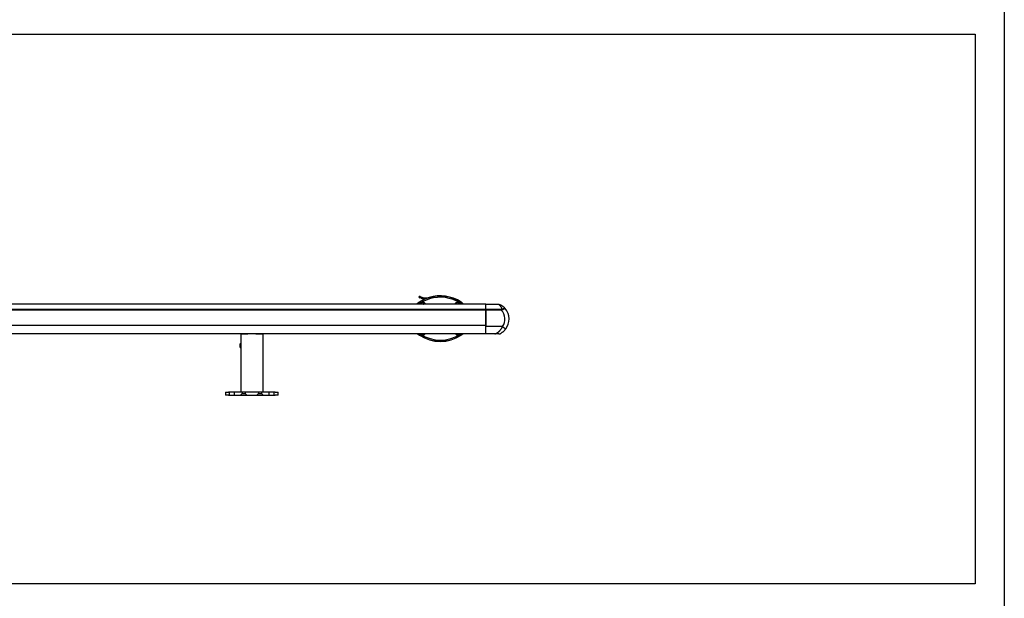
# Model space of a CAD drawing. Units: millimetres. Extents: x -25612 to 249976, y -12335 to -922.
# Drawn here: x -23367 to -21681, y -10151 to -9159 of the extents above; entities that cross this region are included whole.
import ezdxf

# ---------------------------------------------------------------- set-up
doc = ezdxf.new("R2010")
doc.units = ezdxf.units.MM
doc.header["$LTSCALE"] = 5
doc.layers.add('SLT_tabelka', color=20, linetype='Continuous')
doc.layers.add('system', color=120, linetype='Continuous', lineweight=25)

msp = doc.modelspace()

# ---------------------------------------------------------------- linework, layer by layer
at = {"layer": 'SLT_tabelka'}
for points in [[(-25612.2, -922.3), (-21680.9, -922.3), (-21680.9, -12335), (-25612.2, -12335)], [(-25562.2, -9184.1), (-21730.9, -9184.1), (-21730.9, -10125.6), (-25562.2, -10125.6)]]:
    msp.add_lwpolyline(points, close=True, dxfattribs=at)
at = {"layer": 'system'}
for p, q in [((-22682.6, -9643), (-22682.5, -9643.2)), ((-22681.4, -9644.9), (-22682.5, -9643.2)), ((-22675.3, -9635.7), (-22667.4, -9635.7)), ((-22673.7, -9638.2), (-22674.5, -9637.4)), ((-22666.1, -9635.3), (-22666, -9635.5)), ((-22665.4, -9637.4), (-22666, -9635.5)), ((-22611.4, -9643.2), (-22612.5, -9644.9)), ((-22611.2, -9643), (-22611.4, -9643.2)), ((-22569, -9646.8), (-24515.1, -9646.8)), ((-22569, -9655.8), (-24512.4, -9655.8)), ((-22569, -9656.9), (-24512.2, -9656.9)), ((-24495.4, -9646.3), (-22686.7, -9646.3)), ((-22569, -9646.8), (-22546.8, -9646.8)), ((-22569, -9655.8), (-22569, -9646.8)), ((-22542.5, -9655.7), (-22569, -9655.7)), ((-22569, -9656.9), (-22569, -9655.8)), ((-22569, -9656.9), (-22569, -9683.4)), ((-22569, -9683.4), (-22569, -9657)), ((-22542.5, -9657), (-22569, -9657)), ((-22542.5, -9655.7), (-22542.5, -9657)), ((-22569, -9683.4), (-24514.3, -9683.4)), ((-22569, -9697.5), (-22569, -9683.4)), ((-22540.4, -9685), (-22569, -9685)), ((-22569, -9697.5), (-24522, -9697.5)), ((-22988.3, -9697.5), (-22988.3, -9711.1)), ((-22988.3, -9697.5), (-22976.6, -9697.5)), ((-22988.3, -9697.5), (-22988.3, -9713.6)), ((-22962.5, -9697.5), (-22976.6, -9697.5)), ((-22962.5, -9697.5), (-22950.7, -9697.5)), ((-22950.7, -9697.5), (-22950.7, -9797.5)), ((-22682.3, -9700), (-22682.2, -9699.7)), ((-22681.1, -9698.1), (-22682.2, -9699.7)), ((-22553.5, -9697.5), (-22569, -9697.5)), ((-22546.8, -9697.5), (-22553.5, -9697.5)), ((-22989.5, -9714.3), (-22988.7, -9713.5)), ((-22989.5, -9720.8), (-22989.5, -9714.3)), ((-22989.5, -9720.8), (-22988.7, -9721.5)), ((-22988.7, -9713.5), (-22988.7, -9721.5)), ((-22988.3, -9713.5), (-22988.7, -9713.5)), ((-22988.3, -9721.5), (-22988.7, -9721.5)), ((-22988.3, -9713.6), (-22988.3, -9772.5)), ((-22988.3, -9721.5), (-22988.3, -9797.5)), ((-23014.5, -9797.5), (-23009.5, -9797.5)), ((-23014.5, -9797.5), (-23014.5, -9802.5)), ((-23009.5, -9802.5), (-23014.5, -9802.5)), ((-22929.5, -9797.5), (-23009.5, -9797.5)), ((-23009.5, -9802.5), (-22929.5, -9802.5)), ((-22929.5, -9797.5), (-22924.5, -9797.5)), ((-22924.5, -9802.5), (-22929.5, -9802.5)), ((-22924.5, -9802.5), (-22924.5, -9797.5))]:
    msp.add_line(p, q, dxfattribs=at)
at = {"layer": 'system', "ltscale": 12.088975}
for p, q in [((-23007.9, -9802.5), (-23007.9, -9797.5)), ((-22999.1, -9802.5), (-22999.1, -9797.5)), ((-22939.9, -9802.5), (-22939.9, -9797.5)), ((-22931.1, -9802.5), (-22931.1, -9797.5))]:
    msp.add_line(p, q, dxfattribs=at)
at = {"layer": 'system', "ltscale": 9.232052}
for p, q in [((-22986.2, -9799.8), (-22988.9, -9802.5)), ((-22980.9, -9799.8), (-22978.2, -9802.5)), ((-22958.2, -9799.8), (-22960.9, -9802.5)), ((-22952.9, -9799.8), (-22950.2, -9802.5))]:
    msp.add_line(p, q, dxfattribs=at)
at = {"layer": 'system', "ltscale": 4.378584}
for p, q in [((-22986.2, -9797.5), (-22986.2, -9799.8)), ((-22980.9, -9797.5), (-22980.9, -9799.8)), ((-22958.2, -9797.5), (-22958.2, -9799.8)), ((-22952.9, -9797.5), (-22952.9, -9799.8))]:
    msp.add_line(p, q, dxfattribs=at)
at = {"layer": 'system', "ltscale": 10.064338}
for p, q in [((-22986.2, -9799.8), (-22980.9, -9799.8)), ((-22958.2, -9799.8), (-22952.9, -9799.8))]:
    msp.add_line(p, q, dxfattribs=at)
at = {"layer": 'system'}
for centre, radius, start, end in [((-22669.1, -9663.7), 24.8, 123.1455, 136.9561), ((-22669.1, -9663.7), 24.5, 123.1455, 136.3366), ((-22669.1, -9663.7), 22.5, 123.1455, 131.2504), ((-22682.1, -9634.4), 1.2, 59.4882, 308.6169), ((-22646.9, -9697.7), 65.3, 107.0314, 123.1455), ((-22668.6, -9664.1), 25.3, 122.817, 123.6425), ((-22646.9, -9697.7), 65, 107.0314, 123.1455), ((-22646.9, -9697.7), 65.3, 114.2495, 122.817), ((-22676.9, -9648.4), 5.15, 17.5074, 162.4926), ((-22671.3, -9616.1), 20, 239.4882, 280.8891), ((-22681.2, -9635.8), 0.5, 63.4099, 109.553), ((-22646.9, -9697.7), 63, 107.0314, 123.1455), ((-22676.9, -9648.4), 4.65, 19.4603, 160.5397), ((-22676.9, -9648.4), 4.62, 19.581, 160.419), ((-22676.9, -9648.4), 4.55, 19.9145, 160.0855), ((-22671.3, -9616.1), 21.5, 243.4099, 264.7079), ((-22673.3, -9637.8), 0.3, 352.0753, 84.7079), ((-22646.9, -9697.7), 65.3, 107.0314, 108.309), ((-22646.9, -9697.7), 65.3, 56.8623, 107.0314), ((-22646.9, -9697.7), 65, 56.8623, 107.0314), ((-22646.9, -9697.7), 63, 56.8623, 107.0314), ((-22616.9, -9648.4), 5.15, 17.5074, 162.4926), ((-22616.9, -9648.4), 4.65, 19.4603, 160.5397), ((-22616.9, -9648.4), 4.62, 19.581, 160.419), ((-22616.9, -9648.4), 4.55, 19.9145, 160.0855), ((-22624.8, -9663.7), 22.5, 48.7539, 56.8623), ((-22624.8, -9663.7), 24.5, 43.6653, 56.8623), ((-22646.9, -9697.7), 65.3, 56.8611, 56.8623), ((-22624.8, -9663.7), 24.7, 43.0456, 56.8623), ((-22676.9, -9648.4), 2.41, 61.6895, 84.896), ((-22676.9, -9648.4), 2.16, 61.6039, 84.9816), ((-22616.9, -9648.4), 2.41, 97.8719, 121.0783), ((-22616.9, -9648.4), 2.16, 97.7863, 121.1639), ((-22557, -9672.2), 21, 322.286, 46.3699), ((-22557, -9672.2), 28, 322.8164, 40.2281), ((-22669.1, -9679), 24.8, 228.3488, 236.8514), ((-22668.6, -9678.7), 25.3, 228.1069, 237.183), ((-22668.6, -9678.7), 25, 228.8316, 237.183), ((-22646.9, -9645.1), 65.3, 237.183, 303.1389), ((-22646.9, -9645.1), 65, 237.183, 303.1378), ((-22668.6, -9678.7), 23, 234.9012, 237.183), ((-22646.9, -9645.1), 63, 237.183, 303.1296), ((-22676.9, -9694.4), 5.15, 217.688, 322.312), ((-22676.9, -9694.4), 4.65, 222.6138, 317.3862), ((-22676.9, -9694.4), 4.62, 222.9288, 317.0712), ((-22676.9, -9694.4), 4.55, 223.8064, 316.1936), ((-22616.9, -9694.4), 5.15, 217.688, 322.312), ((-22616.9, -9694.4), 4.65, 222.6138, 317.3862), ((-22616.9, -9694.4), 4.62, 222.9288, 317.0712), ((-22616.9, -9694.4), 4.55, 223.8064, 316.1936), ((-22625.2, -9678.7), 23, 303.667, 305.0988), ((-22625.2, -9678.7), 25, 303.6452, 311.1684), ((-22624.8, -9679.1), 24.7, 303.1408, 311.6475), ((-22625.2, -9678.7), 25.3, 303.6424, 311.8931)]:
    msp.add_arc(centre, radius, start, end, dxfattribs=at)
for centre, major_axis, ratio, start_param, end_param in [((-22676.4, -9648.5), (-1.11, -7.9), 0.087156, 4.406166, 4.51752), ((-22677.4, -9648.2), (3.43, 7.21), 0.087156, 4.937412, 5.018612), ((-22616.4, -9648.1), (3.77, -7.03), 0.087156, 4.406166, 4.480917), ((-22617.5, -9648.5), (-1.49, 7.84), 0.087156, 4.907971, 5.018612), ((-22540.4, -9656.5), (1.25, -1.87), 0.390229, 1.637304, 2.099588)]:
    msp.add_ellipse(centre, major_axis=major_axis, ratio=ratio, start_param=start_param, end_param=end_param, dxfattribs=at)
for points, knots in [([(-22676.7, -9646.2), (-22676.7, -9646.2), (-22676.7, -9646.2), (-22676.7, -9646.2), (-22676.7, -9646.2), (-22676.7, -9646.1), (-22676.7, -9646.1), (-22676.7, -9646), (-22676.7, -9646), (-22676.7, -9646)], [0.07020703, 0.07020703, 0.07020703, 0.07020703, 0.0764522, 0.0764522, 0.08407284, 0.08407284, 0.09170192, 0.09170192, 0.09761259, 0.09761259, 0.09761259, 0.09761259]), ([(-22675.8, -9646.3), (-22675.8, -9646.3), (-22675.8, -9646.3), (-22675.8, -9646.3), (-22675.8, -9646.4), (-22675.9, -9646.4), (-22675.9, -9646.4), (-22675.9, -9646.5), (-22675.9, -9646.5), (-22675.9, -9646.5)], [0.02471274, 0.02471274, 0.02471274, 0.02471274, 0.03062341, 0.03062341, 0.03825248, 0.03825248, 0.04587313, 0.04587313, 0.0521183, 0.0521183, 0.0521183, 0.0521183]), ([(-22618, -9646.5), (-22618.1, -9646.5), (-22618.1, -9646.5), (-22618.1, -9646.5), (-22618.1, -9646.5), (-22618.1, -9646.4), (-22618.1, -9646.4), (-22618.1, -9646.4), (-22618.2, -9646.3), (-22618.2, -9646.3)], [0.07020703, 0.07020703, 0.07020703, 0.07020703, 0.0764522, 0.0764522, 0.08407284, 0.08407284, 0.09170192, 0.09170192, 0.09761259, 0.09761259, 0.09761259, 0.09761259]), ([(-22617.3, -9646), (-22617.3, -9646), (-22617.2, -9646), (-22617.2, -9646.1), (-22617.2, -9646.1), (-22617.2, -9646.2), (-22617.2, -9646.2), (-22617.2, -9646.2), (-22617.2, -9646.2), (-22617.2, -9646.2)], [0.02471274, 0.02471274, 0.02471274, 0.02471274, 0.03062341, 0.03062341, 0.03825248, 0.03825248, 0.04587313, 0.04587313, 0.0521183, 0.0521183, 0.0521183, 0.0521183]), ([(-22540.4, -9655.1), (-22540.6, -9654.8), (-22540.7, -9654.5), (-22541.1, -9653.9), (-22541.2, -9653.6), (-22541.6, -9653), (-22541.7, -9652.8), (-22542.1, -9652.2), (-22542.3, -9652), (-22542.6, -9651.5), (-22542.8, -9651.2), (-22543, -9650.9), (-22543.2, -9650.7), (-22543.3, -9650.5), (-22543.4, -9650.4), (-22543.4, -9650.4), (-22543.4, -9650.4), (-22543.4, -9650.4), (-22543.6, -9650.1), (-22543.8, -9649.9), (-22544.1, -9649.5), (-22544.3, -9649.3), (-22544.6, -9649), (-22544.8, -9648.8), (-22545, -9648.6), (-22545.1, -9648.4), (-22545.4, -9648.2), (-22545.6, -9648), (-22545.8, -9647.8), (-22545.9, -9647.6), (-22546, -9647.5), (-22546.1, -9647.4), (-22546.2, -9647.4), (-22546.2, -9647.4), (-22546.2, -9647.3), (-22546.2, -9647.3), (-22546.3, -9647.3), (-22546.3, -9647.3), (-22546.4, -9647.2), (-22546.5, -9647.1), (-22546.6, -9647.1), (-22546.7, -9646.9), (-22546.7, -9646.9), (-22546.8, -9646.9), (-22546.8, -9646.8), (-22546.8, -9646.8), (-22546.8, -9646.8), (-22546.8, -9646.8), (-22546.8, -9646.8)], [0.0007782, 0.0007782, 0.0007782, 0.0007782, 0.00204784, 0.00204784, 0.00331748, 0.00331748, 0.00458713, 0.00458713, 0.00585677, 0.00585677, 0.00712641, 0.00712641, 0.00776123, 0.00807864, 0.00823734, 0.00823734, 0.00831669, 0.00831669, 0.00839605, 0.00966569, 0.00966569, 0.01093533, 0.01093533, 0.01220497, 0.01220497, 0.01283979, 0.01347461, 0.01410943, 0.01474425, 0.01537907, 0.01601389, 0.01601389, 0.0163313, 0.01649001, 0.01656936, 0.01656936, 0.01664871, 0.01664871, 0.01728353, 0.01728353, 0.01855317, 0.01855317, 0.01982281, 0.01982281, 0.02045763, 0.02109245, 0.02109245, 0.02114449, 0.02114449, 0.02114449, 0.02114449]), ([(-22546.8, -9646.8), (-22546.1, -9646.8), (-22545.3, -9647), (-22544.4, -9647.3), (-22544.2, -9647.4), (-22543.9, -9647.5), (-22543.8, -9647.5), (-22543.6, -9647.6), (-22543.6, -9647.6), (-22543.5, -9647.7), (-22543.5, -9647.7), (-22543.4, -9647.7), (-22543.4, -9647.7), (-22543.4, -9647.7), (-22543.4, -9647.7), (-22543.4, -9647.7), (-22543.4, -9647.7), (-22543.4, -9647.7), (-22543.4, -9647.7), (-22543.4, -9647.7), (-22543.4, -9647.7), (-22543.4, -9647.7), (-22543.4, -9647.7), (-22543.4, -9647.7), (-22543.4, -9647.7), (-22543.4, -9647.7), (-22543.4, -9647.7), (-22543.4, -9647.7), (-22543.4, -9647.7), (-22543.4, -9647.7), (-22543.4, -9647.7), (-22543.4, -9647.7), (-22543.4, -9647.7), (-22543.4, -9647.7)], [0, 0, 0, 0, 0.2268615, 0.2268615, 0.2934789, 0.2934789, 0.3270683, 0.3270683, 0.3439063, 0.3439063, 0.3502202, 0.3502202, 0.3525883, 0.3525883, 0.3532898, 0.3532898, 0.3536436, 0.3536436, 0.3538201, 0.3538201, 0.3541781, 0.3541781, 0.3555971, 0.3555971, 0.3667986, 0.3667986, 0.3751979, 0.3751979, 0.3755917, 0.3755917, 0.3759416, 0.3759416, 0.3759526, 0.3759526, 0.3759526, 0.3759526]), ([(-22543.4, -9647.7), (-22543.4, -9647.7), (-22543.4, -9647.7), (-22543.4, -9647.7), (-22543.4, -9647.7), (-22543.4, -9647.8)], [0, 0, 0, 0, 0.03805765, 0.03805765, 0.05798993, 0.05798993, 0.05798993, 0.05798993]), ([(-22543.4, -9647.7), (-22543.4, -9647.7), (-22543.4, -9647.7), (-22543.4, -9647.7), (-22543.4, -9647.7), (-22543.4, -9647.7), (-22543.4, -9647.7), (-22543.4, -9647.7), (-22543.4, -9647.7), (-22543.4, -9647.7), (-22543.4, -9647.7), (-22543.4, -9647.7)], [0.02248694, 0.02248694, 0.02248694, 0.02248694, 0.03025294, 0.03025294, 0.04357053, 0.04357053, 0.04606749, 0.04606749, 0.04618453, 0.04618453, 0.04622842, 0.04622842, 0.04622842, 0.04622842]), ([(-22543.4, -9647.8), (-22543.4, -9647.8), (-22543.3, -9647.8), (-22543.3, -9647.8), (-22543.2, -9647.9), (-22543.1, -9647.9), (-22543.1, -9647.9), (-22543, -9647.9), (-22543, -9647.9), (-22543, -9647.9), (-22543, -9648), (-22542.9, -9648), (-22542.9, -9648), (-22542.7, -9648.1), (-22542.7, -9648.2), (-22542.5, -9648.2), (-22542.4, -9648.3), (-22542.3, -9648.4), (-22542.1, -9648.5), (-22542, -9648.6), (-22541.9, -9648.6), (-22541.9, -9648.7), (-22541.8, -9648.7), (-22541.8, -9648.7), (-22541.7, -9648.7), (-22541.6, -9648.8), (-22541.4, -9649), (-22541.1, -9649.2), (-22540.8, -9649.4), (-22540.5, -9649.6), (-22540.4, -9649.7), (-22540.1, -9649.9), (-22539.9, -9650.1), (-22539.5, -9650.4), (-22539.3, -9650.5), (-22538.9, -9650.8), (-22538.7, -9651), (-22538.5, -9651.2), (-22538.5, -9651.2), (-22538.4, -9651.3), (-22538.3, -9651.3), (-22538.2, -9651.5), (-22538, -9651.6), (-22537.7, -9651.9), (-22537.5, -9652.1), (-22537.2, -9652.5), (-22537, -9652.7), (-22536.6, -9653.1), (-22536.2, -9653.5), (-22535.8, -9653.9), (-22535.7, -9654.1)], [0.01587436, 0.01587436, 0.01587436, 0.01587436, 0.01599987, 0.01647046, 0.01694104, 0.01694104, 0.01717633, 0.01717633, 0.01723516, 0.01723516, 0.01729398, 0.01741163, 0.01788221, 0.01788221, 0.01835279, 0.01835279, 0.01882338, 0.01882338, 0.01929396, 0.01976455, 0.01976455, 0.01988219, 0.01988219, 0.01999984, 0.01999984, 0.02023513, 0.02070572, 0.0211763, 0.02164689, 0.02211747, 0.02258805, 0.02258805, 0.02352922, 0.02352922, 0.02447039, 0.02447039, 0.02541156, 0.02541156, 0.02552921, 0.02552921, 0.02564685, 0.02588215, 0.02635273, 0.02635273, 0.0272939, 0.0272939, 0.02823507, 0.02823507, 0.02917624, 0.03011741, 0.03011741, 0.03011741, 0.03011741]), ([(-22542.5, -9655.7), (-22542.4, -9655.7), (-22542.3, -9655.7), (-22542.2, -9655.7), (-22542.1, -9655.7), (-22541.9, -9655.6), (-22541.8, -9655.6), (-22541.6, -9655.6), (-22541.6, -9655.6), (-22541.5, -9655.6), (-22541.5, -9655.6), (-22541.4, -9655.6), (-22541.3, -9655.5), (-22541.2, -9655.5), (-22541, -9655.4), (-22541, -9655.4), (-22540.8, -9655.4), (-22540.8, -9655.3), (-22540.7, -9655.3), (-22540.7, -9655.3), (-22540.7, -9655.3), (-22540.7, -9655.3), (-22540.6, -9655.2), (-22540.5, -9655.2), (-22540.4, -9655.1)], [0, 0, 0, 0, 0.000286786, 0.000286786, 0.000573573, 0.000573573, 0.000860359, 0.000860359, 0.001003752, 0.001003752, 0.001075449, 0.001075449, 0.001147145, 0.001433931, 0.001433931, 0.001720718, 0.001720718, 0.001864111, 0.001899959, 0.001899959, 0.001935807, 0.001935807, 0.002007504, 0.00229429, 0.00229429, 0.00229429, 0.00229429]), ([(-22539.8, -9655.9), (-22539.9, -9655.9), (-22540, -9656), (-22540.2, -9656.1), (-22540.4, -9656.2), (-22540.7, -9656.4), (-22540.9, -9656.5), (-22541.1, -9656.6), (-22541.2, -9656.6), (-22541.2, -9656.6), (-22541.3, -9656.6), (-22541.3, -9656.7), (-22541.3, -9656.7), (-22541.5, -9656.7), (-22541.8, -9656.8), (-22542.2, -9656.9), (-22542.4, -9657), (-22542.5, -9657)], [0, 0, 0, 0, 0.000383494, 0.000383494, 0.000766988, 0.001150482, 0.001533975, 0.001533975, 0.001725722, 0.001725722, 0.001773659, 0.001773659, 0.001821596, 0.001917469, 0.002300963, 0.002684457, 0.003067951, 0.003067951, 0.003067951, 0.003067951]), ([(-22540.4, -9655.1), (-22540.3, -9655), (-22540, -9654.9), (-22539.6, -9654.6), (-22539.2, -9654.4), (-22539, -9654.3), (-22538.8, -9654.2), (-22538.7, -9654.2), (-22538.6, -9654.2), (-22538.6, -9654.2), (-22538.6, -9654.1), (-22538.5, -9654.1), (-22538.4, -9654.1), (-22538.1, -9654), (-22537.8, -9653.9), (-22537.4, -9653.8), (-22537.2, -9653.7), (-22537.1, -9653.7), (-22537.1, -9653.7), (-22537.1, -9653.7), (-22537.1, -9653.7), (-22537, -9653.7), (-22537, -9653.7), (-22536.9, -9653.7), (-22536.8, -9653.7), (-22536.6, -9653.7), (-22536.4, -9653.7), (-22536.2, -9653.8), (-22536.1, -9653.8), (-22536.1, -9653.8), (-22536, -9653.8), (-22536, -9653.8), (-22536, -9653.8), (-22536, -9653.9), (-22535.9, -9653.9), (-22535.8, -9653.9), (-22535.8, -9654), (-22535.7, -9654), (-22535.7, -9654.1), (-22535.7, -9654.1), (-22535.7, -9654.1), (-22535.7, -9654.1), (-22535.7, -9654.1), (-22535.7, -9654.1), (-22535.7, -9654.1), (-22535.7, -9654.1), (-22535.7, -9654.1), (-22535.7, -9654.1), (-22535.7, -9654.1)], [0, 0, 0, 0, 0.0005159, 0.001031801, 0.001547701, 0.002063602, 0.002063602, 0.002321552, 0.002321552, 0.00238604, 0.00238604, 0.002450527, 0.002579502, 0.003095403, 0.003611303, 0.004127204, 0.004643104, 0.004643104, 0.004707592, 0.004707592, 0.00477208, 0.00477208, 0.004901055, 0.005159005, 0.005159005, 0.005674905, 0.006190806, 0.006706706, 0.006706706, 0.006964657, 0.007093632, 0.007093632, 0.007158119, 0.007158119, 0.007222607, 0.007738507, 0.007738507, 0.007996458, 0.008125433, 0.00818992, 0.008222164, 0.008226195, 0.00822821, 0.00822821, 0.008230225, 0.008230225, 0.008238286, 0.008254408, 0.008254408, 0.008254408, 0.008254408]), ([(-22539.8, -9655.9), (-22539.6, -9655.8), (-22539.4, -9655.6), (-22539, -9655.3), (-22538.7, -9655.1), (-22538.4, -9654.9), (-22538.3, -9654.8), (-22538.2, -9654.8), (-22538.1, -9654.8), (-22538.1, -9654.7), (-22538.1, -9654.7), (-22538, -9654.7), (-22537.9, -9654.6), (-22537.7, -9654.5), (-22537.4, -9654.3), (-22537.1, -9654.2), (-22536.9, -9654.1), (-22536.8, -9654.1), (-22536.8, -9654.1), (-22536.8, -9654.1), (-22536.8, -9654.1), (-22536.7, -9654.1), (-22536.7, -9654.1), (-22536.6, -9654), (-22536.5, -9654), (-22536.4, -9654), (-22536.2, -9654), (-22536.1, -9654), (-22536, -9654), (-22535.9, -9654), (-22535.9, -9654), (-22535.9, -9654), (-22535.9, -9654), (-22535.9, -9654), (-22535.8, -9654), (-22535.8, -9654), (-22535.7, -9654), (-22535.7, -9654.1), (-22535.7, -9654.1), (-22535.7, -9654.1), (-22535.7, -9654.1), (-22535.7, -9654.1), (-22535.7, -9654.1), (-22535.7, -9654.1), (-22535.7, -9654.1), (-22535.7, -9654.1), (-22535.7, -9654.1), (-22535.7, -9654.1)], [0, 0, 0, 0, 0.000515287, 0.001030574, 0.001545861, 0.002061148, 0.002061148, 0.002318791, 0.002318791, 0.002383202, 0.002383202, 0.002447613, 0.002576434, 0.003091721, 0.003607008, 0.004122295, 0.004637582, 0.004637582, 0.004701993, 0.004701993, 0.004766404, 0.004766404, 0.004895225, 0.005152869, 0.005152869, 0.005668156, 0.006183443, 0.006698729, 0.006698729, 0.006956373, 0.007085195, 0.007085195, 0.007149605, 0.007149605, 0.007214016, 0.007729303, 0.007729303, 0.007986947, 0.008115768, 0.008180179, 0.008212385, 0.00821641, 0.00821641, 0.008220436, 0.008220436, 0.008228487, 0.00824459, 0.00824459, 0.00824459, 0.00824459]), ([(-22553.5, -9697.5), (-22553.3, -9697.5), (-22552.9, -9697.4), (-22552.3, -9697.2), (-22551.8, -9697), (-22551.2, -9696.8), (-22550.7, -9696.5), (-22550.2, -9696.3), (-22549.7, -9696), (-22549.4, -9695.8), (-22548.9, -9695.5), (-22548.6, -9695.3), (-22548.2, -9695), (-22548.1, -9695), (-22548, -9694.9), (-22548, -9694.8), (-22547.9, -9694.8), (-22547.7, -9694.6), (-22547.5, -9694.5), (-22547.1, -9694.1), (-22546.8, -9693.9), (-22546.2, -9693.4), (-22545.9, -9693.1), (-22545.4, -9692.6), (-22545.1, -9692.3), (-22544.6, -9691.7), (-22544.3, -9691.5), (-22543.8, -9690.9), (-22543.6, -9690.5), (-22543.2, -9690.1), (-22543.1, -9689.8), (-22542.9, -9689.6), (-22542.8, -9689.5), (-22542.8, -9689.4), (-22542.7, -9689.3), (-22542.5, -9689), (-22542.2, -9688.6), (-22541.8, -9687.9), (-22541.6, -9687.6), (-22541.2, -9686.9), (-22541, -9686.5), (-22540.6, -9685.8), (-22540.4, -9685.5), (-22540.2, -9685.1)], [0, 0, 0, 0, 0.00060432, 0.00120863, 0.00181295, 0.00241726, 0.00302158, 0.0036259, 0.00423021, 0.00483453, 0.00483453, 0.00604316, 0.00604316, 0.00634532, 0.00634532, 0.0064964, 0.0064964, 0.00664747, 0.00725179, 0.00725179, 0.00846042, 0.00846042, 0.00966905, 0.00966905, 0.01087769, 0.01087769, 0.01208632, 0.01208632, 0.01329495, 0.01329495, 0.01389927, 0.01420142, 0.01420142, 0.0143525, 0.0143525, 0.01450358, 0.01571221, 0.01571221, 0.01692084, 0.01692084, 0.01812948, 0.01812948, 0.01933811, 0.01933811, 0.01933811, 0.01933811]), ([(-22534.7, -9689.1), (-22535, -9689.5), (-22535.3, -9689.9), (-22536, -9690.6), (-22536.3, -9691), (-22536.9, -9691.7), (-22537.3, -9692), (-22538, -9692.7), (-22538.3, -9693), (-22539.1, -9693.7), (-22539.4, -9694), (-22540.2, -9694.6), (-22540.6, -9694.8), (-22541.1, -9695.2), (-22541.2, -9695.3), (-22541.3, -9695.4), (-22541.4, -9695.4), (-22541.5, -9695.5), (-22541.7, -9695.6), (-22542, -9695.8), (-22542.6, -9696.2), (-22543, -9696.4), (-22543.4, -9696.7)], [0, 0, 0, 0, 0.00145411, 0.00145411, 0.00290822, 0.00290822, 0.00436233, 0.00436233, 0.00581644, 0.00581644, 0.00727055, 0.00727055, 0.00872466, 0.00872466, 0.00908818, 0.00908818, 0.00926995, 0.00926995, 0.00945171, 0.01017877, 0.01017877, 0.01163288, 0.01163288, 0.01163288, 0.01163288]), ([(-22540.2, -9685.1), (-22540.1, -9685.2), (-22540, -9685.3), (-22539.8, -9685.4), (-22539.5, -9685.6), (-22539.2, -9685.9), (-22538.8, -9686.2), (-22538.6, -9686.3), (-22538.6, -9686.4), (-22538.5, -9686.4), (-22538.4, -9686.4), (-22538.3, -9686.5), (-22538.2, -9686.6), (-22538, -9686.8), (-22537.6, -9687), (-22537.3, -9687.3), (-22537.1, -9687.4), (-22537, -9687.5), (-22536.9, -9687.6), (-22536.9, -9687.6), (-22536.8, -9687.6), (-22536.8, -9687.7), (-22536.8, -9687.7), (-22536.7, -9687.7), (-22536.6, -9687.8), (-22536.4, -9687.9), (-22536.2, -9688.1), (-22536, -9688.3), (-22535.8, -9688.4), (-22535.7, -9688.5), (-22535.6, -9688.5), (-22535.6, -9688.5), (-22535.6, -9688.6), (-22535.5, -9688.6), (-22535.5, -9688.6), (-22535.4, -9688.6), (-22535.3, -9688.7), (-22535.2, -9688.8), (-22535, -9688.9), (-22535, -9689), (-22534.9, -9689), (-22534.9, -9689), (-22534.9, -9689), (-22534.9, -9689), (-22534.9, -9689), (-22534.8, -9689.1), (-22534.8, -9689.1), (-22534.8, -9689.1), (-22534.7, -9689.1), (-22534.7, -9689.1), (-22534.7, -9689.1), (-22534.7, -9689.1), (-22534.7, -9689.1), (-22534.7, -9689.1), (-22534.7, -9689.1), (-22534.7, -9689.1), (-22534.7, -9689.1), (-22534.7, -9689.1), (-22534.7, -9689.1), (-22534.7, -9689.1), (-22534.7, -9689.1), (-22534.7, -9689.1)], [0, 0, 0, 0, 0.00033616, 0.00067231, 0.00067231, 0.00134463, 0.00201694, 0.00201694, 0.00218502, 0.00218502, 0.0023531, 0.0023531, 0.00268925, 0.00268925, 0.00336157, 0.00403388, 0.00403388, 0.00437004, 0.00437004, 0.00453811, 0.00462215, 0.00462215, 0.00470619, 0.00470619, 0.00504235, 0.00537851, 0.00537851, 0.00605082, 0.00672313, 0.00672313, 0.00689121, 0.00697525, 0.00697525, 0.00705929, 0.00705929, 0.00739544, 0.00739544, 0.00806776, 0.00874007, 0.00874007, 0.00907623, 0.00907623, 0.00924431, 0.00932835, 0.00932835, 0.00941238, 0.00941238, 0.0100847, 0.0100847, 0.01042085, 0.01042085, 0.01058893, 0.01063095, 0.01065196, 0.01065721, 0.01065721, 0.01065984, 0.01065984, 0.01066247, 0.01067297, 0.01075701, 0.01075701, 0.01075701, 0.01075701]), ([(-22612.5, -9697.9), (-22612.5, -9697.9), (-22612.5, -9697.9), (-22612.3, -9698.1), (-22612.2, -9698.3), (-22612, -9698.7), (-22611.8, -9698.9), (-22611.6, -9699.2), (-22611.5, -9699.3), (-22611.4, -9699.5), (-22611.4, -9699.5), (-22611.4, -9699.5)], [-0.0019775, -0.0019775, -0.0019775, -0.0019775, 0, 0, 0.0717417, 0.0717417, 0.1498712, 0.1498712, 0.2279998, 0.2279998, 0.3061281, 0.3061281, 0.3061281, 0.3061281]), ([(-22546.8, -9697.5), (-22546.7, -9697.5), (-22546.4, -9697.5), (-22545.9, -9697.5), (-22545.5, -9697.4), (-22545, -9697.3), (-22544.8, -9697.2), (-22544.6, -9697.2), (-22544.5, -9697.1), (-22544.3, -9697.1), (-22544.3, -9697.1), (-22544.3, -9697.1), (-22544.2, -9697), (-22544.1, -9697), (-22543.9, -9696.9), (-22543.7, -9696.8), (-22543.6, -9696.8), (-22543.5, -9696.7), (-22543.5, -9696.7), (-22543.4, -9696.7), (-22543.4, -9696.7), (-22543.4, -9696.7), (-22543.4, -9696.7), (-22543.4, -9696.7), (-22543.4, -9696.7), (-22543.4, -9696.7), (-22543.4, -9696.7)], [0, 0, 0, 0, 0.000530614, 0.001061228, 0.001591843, 0.002122457, 0.002653071, 0.002653071, 0.002918378, 0.003051032, 0.003051032, 0.003117358, 0.003117358, 0.003183685, 0.003714299, 0.003714299, 0.003979606, 0.00411226, 0.004178587, 0.00421175, 0.004220041, 0.004224186, 0.004224186, 0.004228332, 0.004228332, 0.004244914, 0.004244914, 0.004244914, 0.004244914])]:
    msp.add_open_spline(points, degree=3, knots=knots, dxfattribs=at)
for points, weights in [([(-22676.7, -9646.2), (-22676.7, -9646.6), (-22676.7, -9646.8)], [1.00371686453, 1.01953488448, 1.00967725063]), ([(-22676.1, -9646.8), (-22676, -9646.7), (-22675.9, -9646.5)], [1.01335171046, 1.0144980536, 1.00371686453]), ([(-22618, -9646.5), (-22617.9, -9646.7), (-22617.8, -9646.8)], [1.00371686453, 1.01312076228, 1.01344994345]), ([(-22617.2, -9646.8), (-22617.2, -9646.6), (-22617.2, -9646.2)], [1.01012020231, 1.01916843828, 1.00371686453])]:
    msp.add_rational_spline(points, weights, degree=2, dxfattribs=at)
for points in [[(-22543.4, -9647.7), (-22543.4, -9647.8), (-22543.3, -9647.8), (-22543.3, -9647.8)], [(-22540.2, -9685.1), (-22540.3, -9685.1), (-22540.4, -9685), (-22540.4, -9685)], [(-22611.2, -9699.8), (-22611.3, -9699.7), (-22611.3, -9699.6), (-22611.4, -9699.5)]]:
    msp.add_open_spline(points, degree=3, dxfattribs=at)

doc.saveas('drawing.dxf')
